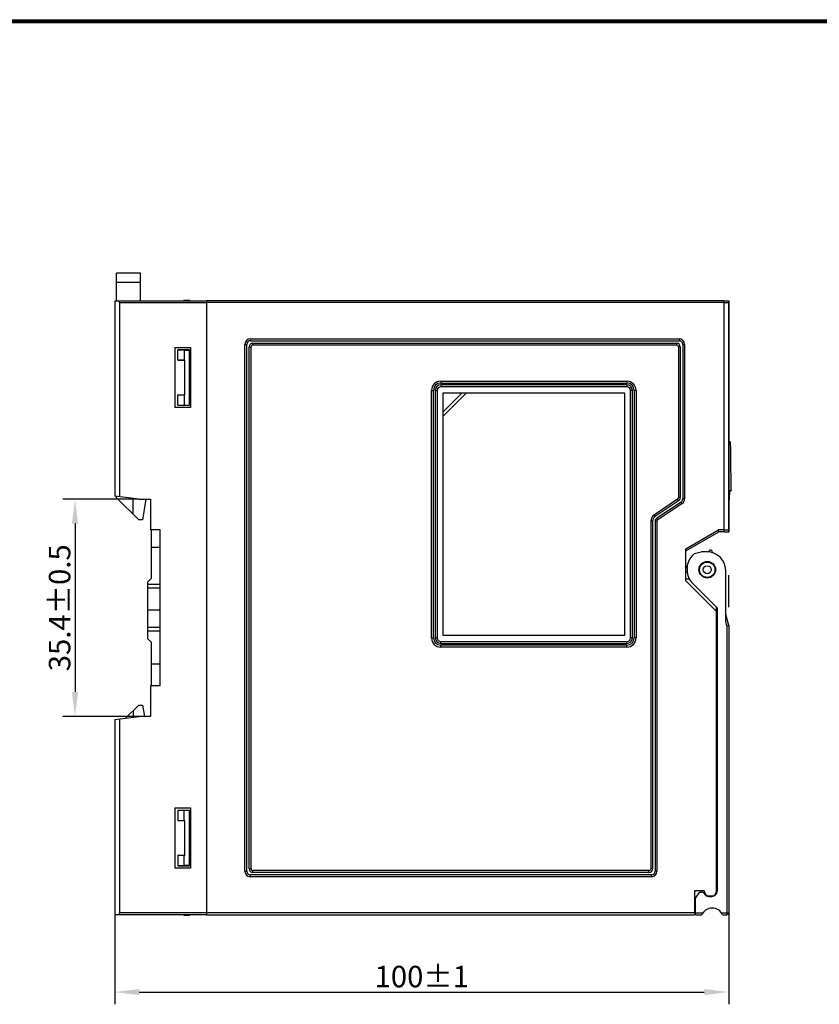
# Model space of a CAD drawing. Units: millimetres. Extents: x 0 to 420, y 0 to 295.
# Drawn here: x 160 to 290, y 130 to 290 of the extents above; entities that cross this region are included whole.
import ezdxf

# ---------------------------------------------------------------- set-up
doc = ezdxf.new("R2010")
doc.units = ezdxf.units.MM
doc.header["$LTSCALE"] = 23.1
doc.header["$MEASUREMENT"] = 0
doc.header["$PDSIZE"] = -5
doc.layers.get('0').update_dxf_attribs({"lineweight": 18})
for name, color, linetype in [('HCQX-PD01-A_DXF_FORMAT', 7, 'Continuous'), ('HMSP0030000_DXF_CONTINUOUS_LINE', 7, 'Continuous'), ('HSMP1210000_DXF_CONTINUOUS_LINE', 7, 'Continuous'), ('HSMP2640000_DXF_CONTINUOUS_LINE', 7, 'Continuous'), ('HSMP2650000_DXF_CONTINUOUS_LINE', 7, 'Continuous'), ('HSMP2660000_DXF_CONTINUOUS_LINE', 7, 'Continuous'), ('HWJP0010000_DXF_CONTINUOUS_LINE', 7, 'Continuous'), ('显示面板_DXF_CONTINUOUS_LINE', 7, 'Continuous'), ('翻转盖_DXF_CONTINUOUS_LINE', 7, 'Continuous')]:
    doc.layers.add(name, color=color, linetype=linetype)
doc.layers.add('IQC尺寸', color=3, linetype='Continuous', lineweight=18)
doc.styles.add('标准', font='txt', dxfattribs={"width": 0.667})
doc.dimstyles.new('GB_尺寸', dxfattribs={"dimtxt": 3.5, "dimasz": 4, "dimexe": 2, "dimexo": 0, "dimtad": 1, "dimdsep": 46, "dimtxsty": '标准', "dimblk": '_CAXARROW', "dimcen": 0, "dimdle": 8, "dimazin": 2, "dimtfac": 0.707107, "dimtdec": 3, "dimtmove": 2, "dimatfit": 3, "dimfxl": 1, "dimfrac": 2, "dimtolj": 1, "dimarcsym": 1})

# ---------------------------------------------------------------- blocks, each defined once
blk = doc.blocks.new('_CAXARROW')
blk.add_hatch(color=0).paths.add_polyline_path([(0, 0), (-1, 0.125), (-1, -0.125)], flags=0)
blk = doc.blocks.new('*D232')
at = {"layer": 'Defpoints', "color": 0}
for p in [(179.03, 212.41), (168.56, 177.01), (179.03, 177.01)]:
    blk.add_point(p, dxfattribs=at)
at = {"layer": 'IQC尺寸', "color": 0, "lineweight": -2}
for p, q in [((179.03, 212.41), (166.56, 212.41)), ((168.56, 208.41), (168.56, 181.01)), ((179.03, 177.01), (166.56, 177.01))]:
    blk.add_line(p, q, dxfattribs=at)
at = {"layer": 'IQC尺寸', "color": 0, "lineweight": -2, "xscale": 4, "yscale": 4, "zscale": 4}
for p, rotation in [((168.56, 212.41), 90), ((168.56, 177.01), 270)]:
    blk.add_blockref('_CAXARROW', p, dxfattribs=dict(at, rotation=rotation))
at = {"layer": 'IQC尺寸', "color": 0, "insert": (166.05, 194.71), "char_height": 3.5, "attachment_point": 5, "rotation": 90, "style": '标准'}
blk.add_mtext('\\A1;35.4\\f宋体|b0|i0|c134|p2;±0.5', dxfattribs=at)
blk = doc.blocks.new('*D236')
at = {"layer": 'Defpoints', "color": 0}
for p in [(175.03, 144.71), (275.03, 145.01), (275.03, 132.13)]:
    blk.add_point(p, dxfattribs=at)
at = {"layer": 'IQC尺寸', "color": 0, "lineweight": -2}
for p, q in [((175.03, 144.71), (175.03, 130.13)), ((275.03, 145.01), (275.03, 130.13)), ((179.03, 132.13), (271.03, 132.13))]:
    blk.add_line(p, q, dxfattribs=at)
at = {"layer": 'IQC尺寸', "color": 0, "lineweight": -2, "xscale": 4, "yscale": 4, "zscale": 4, "rotation": 180}
blk.add_blockref('_CAXARROW', (175.03, 132.13), dxfattribs=at)
at = {"layer": 'IQC尺寸', "color": 0, "lineweight": -2, "xscale": 4, "yscale": 4, "zscale": 4}
blk.add_blockref('_CAXARROW', (275.03, 132.13), dxfattribs=at)
at = {"layer": 'IQC尺寸', "color": 0, "insert": (225.03, 134.65), "char_height": 3.5, "attachment_point": 5, "style": '标准'}
blk.add_mtext('\\A1;100\\f宋体|b0|i0|c134|p2;±1', dxfattribs=at)

msp = doc.modelspace()

# ---------------------------------------------------------------- linework, layer by layer
at = {"layer": 'HCQX-PD01-A_DXF_FORMAT', "color": 7, "linetype": 'Continuous'}
for p, q in [((4.223, 290.479), (415.828, 290.479)), ((4.445, 290.257), (415.606, 290.257)), ((4.667, 290.035), (415.383, 290.035))]:
    msp.add_line(p, q, dxfattribs=at)
at = {"layer": 'HMSP0030000_DXF_CONTINUOUS_LINE', "color": 7, "linetype": 'Continuous'}
for p, q in [((274.279, 244.708), (275.029, 244.708)), ((274.279, 207.098), (274.279, 244.708)), ((274.279, 244.408), (275.029, 244.408)), ((275.029, 207.098), (275.029, 244.708)), ((274.279, 243.658), (274.229, 243.658)), ((274.279, 242.458), (274.229, 242.458)), ((274.279, 209.348), (274.229, 209.348)), ((274.279, 208.148), (274.229, 208.148)), ((274.279, 207.398), (275.029, 207.398)), ((274.279, 207.098), (275.029, 207.098))]:
    msp.add_line(p, q, dxfattribs=at)
at = {"layer": 'HSMP1210000_DXF_CONTINUOUS_LINE', "color": 7, "linetype": 'Continuous'}
for p, q in [((175.329, 244.708), (175.329, 249.208)), ((179.229, 249.208), (175.329, 249.208)), ((179.229, 244.708), (179.229, 249.208)), ((175.329, 247.708), (179.229, 247.708)), ((175.329, 212.608), (175.329, 212.87)), ((178.929, 209.008), (175.329, 212.608)), ((178.029, 209.908), (178.029, 212.533)), ((180.066, 212.408), (179.529, 209.008)), ((179.529, 209.008), (178.929, 209.008)), ((181.029, 199.508), (181.029, 207.408)), ((181.029, 204.558), (182.429, 204.558)), ((180.429, 198.908), (181.029, 199.508)), ((180.429, 189.658), (180.429, 198.908)), ((180.429, 198.538), (182.429, 198.538)), ((180.429, 197.947), (182.429, 197.947)), ((180.429, 194.384), (182.429, 194.384)), ((180.429, 191.535), (182.429, 191.535)), ((182.429, 190.901), (180.429, 190.901)), ((181.029, 189.058), (180.429, 189.658)), ((181.029, 182.008), (181.029, 189.058)), ((181.029, 185.558), (182.429, 185.558)), ((176.8, 176.729), (178.929, 178.858)), ((178.929, 178.858), (179.529, 178.858)), ((179.529, 178.858), (179.855, 177.008)), ((178.029, 177.958), (178.029, 176.883))]:
    msp.add_line(p, q, dxfattribs=at)
at = {"layer": 'HSMP2640000_DXF_CONTINUOUS_LINE', "color": 7, "linetype": 'Continuous'}
for p, q in [((175.029, 244.708), (175.029, 212.908)), ((175.029, 244.708), (190.029, 244.708)), ((175.829, 244.408), (175.829, 212.808)), ((175.829, 244.408), (190.029, 244.408)), ((190.029, 144.708), (190.029, 244.708)), ((184.829, 237.108), (184.829, 227.308)), ((184.829, 237.108), (187.379, 237.108)), ((187.379, 237.108), (187.379, 227.308)), ((187.379, 227.308), (184.829, 227.308)), ((179.029, 212.408), (175.029, 212.908)), ((179.029, 212.408), (180.829, 212.408)), ((180.829, 212.408), (180.829, 207.408)), ((182.429, 207.408), (180.829, 207.408)), ((182.429, 182.008), (182.429, 207.408)), ((180.829, 182.008), (180.829, 177.008)), ((182.429, 182.008), (180.829, 182.008)), ((175.029, 176.508), (179.029, 177.008)), ((175.029, 176.508), (175.029, 144.708)), ((175.829, 176.608), (175.829, 145.008)), ((180.829, 177.008), (179.029, 177.008)), ((184.829, 162.108), (184.829, 152.308)), ((184.829, 162.108), (187.379, 162.108)), ((187.379, 162.108), (187.379, 152.308)), ((187.379, 152.308), (184.829, 152.308)), ((190.029, 144.708), (175.029, 144.708)), ((190.029, 145.008), (175.829, 145.008))]:
    msp.add_line(p, q, dxfattribs=at)
for centre, start_param, end_param in [((175.529, 244.408), 0, 1.5707963), ((175.529, 145.008), -1.5707963, 0)]:
    msp.add_ellipse(centre, major_axis=(0.3, 0), ratio=1, start_param=start_param, end_param=end_param, dxfattribs=at)
at = {"layer": 'HSMP2650000_DXF_CONTINUOUS_LINE', "color": 7, "linetype": 'Continuous'}
for p, q in [((186.238, 244.708), (186.329, 244.808)), ((186.329, 244.808), (187.2, 244.808)), ((187.2, 244.808), (187.203, 244.708)), ((190.029, 144.708), (190.029, 244.708)), ((274.229, 244.708), (190.029, 244.708)), ((274.229, 244.408), (190.029, 244.408)), ((274.229, 244.708), (274.229, 207.096)), ((196.229, 151.808), (196.229, 237.608)), ((196.229, 237.608), (196.529, 237.608)), ((196.529, 151.808), (196.529, 237.608)), ((197.129, 238.508), (197.129, 238.208)), ((197.129, 238.508), (266.929, 238.508)), ((197.129, 238.208), (266.929, 238.208)), ((197.529, 237.808), (197.529, 237.508)), ((197.529, 237.808), (266.529, 237.808)), ((197.529, 237.508), (266.529, 237.508)), ((266.529, 237.808), (266.529, 237.508)), ((266.929, 238.508), (266.929, 238.208)), ((267.529, 237.608), (267.529, 212.429)), ((267.829, 237.608), (267.529, 237.608)), ((267.829, 237.608), (267.829, 212.429)), ((185.329, 235.008), (185.329, 236.708)), ((185.329, 236.708), (186.329, 236.684)), ((187.229, 236.708), (185.329, 236.708)), ((186.329, 236.684), (186.329, 235.031)), ((186.329, 236.684), (187.229, 236.684)), ((187.229, 227.731), (187.229, 236.684)), ((196.929, 152.208), (196.929, 237.208)), ((196.929, 237.208), (197.229, 237.208)), ((197.229, 152.208), (197.229, 237.208)), ((266.829, 237.208), (266.829, 212.643)), ((267.129, 237.208), (266.829, 237.208)), ((267.129, 237.208), (267.129, 212.643)), ((185.329, 235.008), (186.329, 235.031)), ((186.429, 235.008), (185.329, 235.008)), ((186.329, 235.031), (186.452, 235.031)), ((186.429, 229.408), (186.429, 235.008)), ((186.452, 229.384), (186.452, 235.031)), ((228.129, 231.608), (228.129, 231.308)), ((228.129, 231.608), (258.429, 231.608)), ((228.129, 231.308), (258.429, 231.308)), ((228.129, 231.008), (228.129, 230.708)), ((258.429, 231.008), (228.129, 231.008)), ((258.429, 231.608), (258.429, 231.308)), ((258.429, 231.008), (258.429, 230.708)), ((185.329, 227.708), (185.329, 229.408)), ((185.329, 229.408), (186.429, 229.408)), ((185.329, 229.408), (186.329, 229.384)), ((186.329, 229.384), (186.329, 227.731)), ((186.329, 229.384), (186.452, 229.384)), ((226.629, 189.808), (226.629, 230.108)), ((226.629, 230.108), (226.929, 230.108)), ((226.929, 189.808), (226.929, 230.108)), ((227.229, 230.108), (227.229, 189.808)), ((227.229, 230.108), (227.529, 230.108)), ((227.529, 230.108), (227.529, 189.808)), ((258.429, 230.708), (228.129, 230.708)), ((231.619, 229.708), (228.529, 226.618)), ((228.529, 225.908), (232.329, 229.708)), ((228.529, 190.208), (228.529, 229.708)), ((228.529, 229.708), (258.029, 229.708)), ((258.029, 229.708), (258.029, 190.208)), ((259.029, 189.808), (259.029, 230.108)), ((259.329, 230.108), (259.029, 230.108)), ((259.329, 189.808), (259.329, 230.108)), ((259.929, 230.108), (259.629, 230.108)), ((259.629, 230.108), (259.629, 189.808)), ((259.929, 230.108), (259.929, 189.808)), ((185.329, 227.708), (186.329, 227.731)), ((185.329, 227.708), (187.229, 227.708)), ((186.329, 227.731), (187.229, 227.731)), ((266.695, 212.393), (262.908, 209.868)), ((266.862, 212.144), (263.074, 209.619)), ((267.262, 211.93), (263.296, 209.286)), ((267.428, 211.68), (263.462, 209.036)), ((266.862, 212.144), (266.695, 212.393)), ((267.129, 212.643), (266.829, 212.643)), ((267.428, 211.68), (267.262, 211.93)), ((267.829, 212.429), (267.529, 212.429)), ((262.629, 208.787), (262.329, 208.787)), ((262.329, 208.787), (262.329, 152.208)), ((262.629, 208.787), (262.629, 152.208)), ((263.074, 209.619), (262.908, 209.868)), ((263.329, 208.787), (263.029, 208.787)), ((263.029, 208.787), (263.029, 151.808)), ((263.462, 209.036), (263.296, 209.286)), ((263.329, 208.787), (263.329, 151.808)), ((268.029, 204.325), (273.348, 207.396)), ((268.029, 203.978), (273.429, 207.096)), ((274.229, 207.396), (273.348, 207.396)), ((273.429, 207.096), (273.348, 207.396)), ((274.229, 207.096), (273.429, 207.096)), ((268.029, 199.108), (268.029, 204.325)), ((268.029, 199.408), (268.634, 199.408)), ((268.029, 199.108), (273.029, 194.108)), ((273.029, 148.558), (273.029, 194.778)), ((226.629, 189.808), (226.929, 189.808)), ((227.229, 189.808), (227.529, 189.808)), ((258.029, 190.208), (228.529, 190.208)), ((259.329, 189.808), (259.029, 189.808)), ((259.929, 189.808), (259.629, 189.808)), ((228.129, 189.208), (258.429, 189.208)), ((228.129, 188.908), (228.129, 189.208)), ((228.129, 188.908), (258.429, 188.908)), ((258.429, 188.608), (228.129, 188.608)), ((228.129, 188.308), (228.129, 188.608)), ((258.429, 188.308), (228.129, 188.308)), ((258.429, 188.908), (258.429, 189.208)), ((258.429, 188.308), (258.429, 188.608)), ((185.329, 161.708), (185.329, 160.008)), ((187.229, 161.708), (185.329, 161.708)), ((186.329, 161.684), (185.329, 161.708)), ((186.329, 160.031), (186.329, 161.684)), ((187.229, 161.684), (186.329, 161.684)), ((187.229, 152.731), (187.229, 161.684)), ((186.329, 160.031), (185.329, 160.008)), ((186.429, 160.008), (185.329, 160.008)), ((186.329, 160.031), (186.452, 160.031)), ((186.429, 154.408), (186.429, 160.008)), ((186.452, 154.384), (186.452, 160.031)), ((186.329, 154.384), (185.329, 154.408)), ((185.329, 154.408), (185.329, 152.708)), ((185.329, 154.408), (186.429, 154.408)), ((186.329, 152.731), (186.329, 154.384)), ((186.329, 154.384), (186.452, 154.384)), ((186.329, 152.731), (185.329, 152.708)), ((185.329, 152.708), (187.229, 152.708)), ((187.229, 152.731), (186.329, 152.731)), ((196.229, 151.808), (196.529, 151.808)), ((196.929, 152.208), (197.229, 152.208)), ((262.429, 151.208), (197.129, 151.208)), ((197.129, 150.908), (197.129, 151.208)), ((262.429, 150.908), (197.129, 150.908)), ((262.029, 151.908), (197.529, 151.908)), ((197.529, 151.608), (197.529, 151.908)), ((262.029, 151.608), (197.529, 151.608)), ((262.029, 151.608), (262.029, 151.908)), ((262.629, 152.208), (262.329, 152.208)), ((262.429, 150.908), (262.429, 151.208)), ((263.329, 151.808), (263.029, 151.808)), ((271.029, 148.608), (269.429, 148.608)), ((269.429, 148.608), (269.429, 144.708)), ((271.029, 148.608), (271.029, 148.558)), ((271.779, 147.808), (272.279, 147.808)), ((186.329, 144.608), (186.238, 144.708)), ((187.2, 144.608), (186.329, 144.608)), ((187.203, 144.708), (187.2, 144.608)), ((269.429, 145.008), (190.029, 145.008)), ((190.029, 144.708), (269.429, 144.708))]:
    msp.add_line(p, q, dxfattribs=at)
for radius in [1.25, 0.65]:
    msp.add_circle((271.529, 200.908), radius, dxfattribs=at)
for centre, radius, start, end in [((197.129, 237.608), 0.9, 90, 180), ((197.129, 237.608), 0.6, 90, 180), ((197.529, 237.208), 0.6, 90, 180), ((197.529, 237.208), 0.3, 90, 180), ((266.529, 237.208), 0.6, 0, 90), ((266.529, 237.208), 0.3, 0, 90), ((266.929, 237.608), 0.9, 0, 90), ((266.929, 237.608), 0.6, 0, 90), ((228.129, 230.108), 1.5, 90, 180), ((228.129, 230.108), 1.2, 90, 180), ((228.129, 230.108), 0.9, 90, 180), ((258.429, 230.108), 1.5, 0, 90), ((258.429, 230.108), 1.2, 0, 90), ((258.429, 230.108), 0.9, 0, 90), ((228.129, 230.108), 0.6, 90, 180), ((258.429, 230.108), 0.6, 0, 90), ((266.529, 212.643), 0.3, 303.69007, 360), ((266.529, 212.643), 0.6, 303.69007, 360), ((266.929, 212.429), 0.6, 303.69007, 360), ((266.929, 212.429), 0.9, 303.69007, 360), ((263.629, 208.787), 1.3, 123.69007, 180), ((263.629, 208.787), 1, 123.69007, 180), ((263.629, 208.787), 0.6, 123.69007, 180), ((263.629, 208.787), 0.3, 123.69007, 180), ((268.356, 199.708), 0.9, 95.39781, 111.4891), ((268.629, 201.67), 0.6, 180, 228.59691), ((228.129, 189.808), 1.5, 180, 270), ((228.129, 189.808), 1.2, 180, 270), ((228.129, 189.808), 0.9, 180, 270), ((228.129, 189.808), 0.6, 180, 270), ((258.429, 189.808), 1.5, 270, 360), ((258.429, 189.808), 1.2, 270, 360), ((258.429, 189.808), 0.9, 270, 360), ((258.429, 189.808), 0.6, 270, 360), ((197.129, 151.808), 0.9, 180, 270), ((197.129, 151.808), 0.6, 180, 270), ((197.529, 152.208), 0.6, 180, 270), ((197.529, 152.208), 0.3, 180, 270), ((262.029, 152.208), 0.6, 270, 360), ((262.029, 152.208), 0.3, 270, 360), ((262.429, 151.808), 0.9, 270, 360), ((262.429, 151.808), 0.6, 270, 360), ((271.779, 148.558), 0.75, 180, 270), ((272.279, 148.558), 0.75, 270, 360)]:
    msp.add_arc(centre, radius, start, end, dxfattribs=at)
at = {"layer": 'HSMP2660000_DXF_CONTINUOUS_LINE', "color": 7, "linetype": 'Continuous'}
for p, q in [((269.466, 203.548), (270.529, 203.808)), ((271.529, 203.808), (270.529, 203.808)), ((268.229, 201.485), (268.229, 200.82)), ((274.529, 192.519), (274.529, 200.808)), ((269.107, 198.699), (273.129, 194.678)), ((273.129, 194.678), (273.129, 148.558)), ((275.029, 191.812), (274.529, 193.678)), ((274.729, 191.772), (274.529, 192.519)), ((274.729, 191.772), (275.029, 191.812)), ((274.729, 191.772), (274.729, 144.708)), ((275.029, 191.812), (275.029, 145.008)), ((273.129, 186.693), (273.029, 186.69)), ((273.029, 183.195), (273.129, 183.193)), ((273.029, 153.44), (273.129, 153.443)), ((273.029, 149.945), (273.129, 149.943)), ((269.629, 147.408), (270.195, 148.272)), ((270.446, 148.408), (270.717, 148.408)), ((271.775, 147.708), (272.279, 147.708)), ((272.029, 147.708), (272.029, 147.808)), ((269.629, 144.708), (269.629, 147.408)), ((269.629, 145.008), (270.798, 145.008)), ((269.629, 144.708), (270.629, 144.708)), ((273.859, 145.008), (275.029, 145.008)), ((274.029, 144.708), (274.729, 144.708))]:
    msp.add_line(p, q, dxfattribs=at)
msp.add_circle((271.529, 200.908), 1.35, dxfattribs=at)
for centre, radius, start, end in [((271.529, 200.808), 3, 0, 90), ((271.589, 204.107), 0.3, 268.96123, 333.02772), ((272.079, 203.858), 0.25, 6.52794, 153.02772), ((272.625, 203.92), 0.3, 186.52794, 250.59443), ((271.529, 200.908), 3.35, 127.9952, 170.08459), ((271.229, 200.82), 3, 180, 225), ((270.446, 148.108), 0.3, 90, 146.7752), ((270.717, 148.108), 0.3, 23.03568, 90), ((271.775, 148.558), 0.85, 203.03568, 270), ((272.279, 148.558), 0.85, 270, 360), ((272.329, 143.944), 1.864, 24.18951, 155.81049), ((274.729, 145.008), 0.3, 270, 360)]:
    msp.add_arc(centre, radius, start, end, dxfattribs=at)
at = {"layer": 'HWJP0010000_DXF_CONTINUOUS_LINE', "color": 7, "linetype": 'Continuous'}
for p, q in [((275.067, 221.777), (275.029, 221.768)), ((275.337, 221.183), (275.332, 221.322)), ((275.341, 220.997), (275.337, 221.183)), ((275.347, 220.756), (275.341, 220.997)), ((275.353, 220.368), (275.347, 220.756)), ((275.359, 219.977), (275.353, 220.368)), ((275.366, 219.502), (275.359, 219.977)), ((275.373, 218.94), (275.366, 219.502)), ((275.384, 217.933), (275.373, 218.94)), ((275.41, 215.426), (275.384, 217.933)), ((275.421, 214.507), (275.41, 215.426)), ((275.107, 213.447), (275.102, 213.703)), ((275.114, 213.166), (275.107, 213.447)), ((275.179, 213.2), (275.185, 213.498)), ((275.185, 213.498), (275.189, 213.694)), ((275.429, 213.856), (275.421, 214.507)), ((275.12, 212.946), (275.114, 213.166)), ((275.125, 212.778), (275.12, 212.946)), ((275.173, 212.965), (275.179, 213.2))]:
    msp.add_line(p, q, dxfattribs=at)
for points in [[(275.332, 221.322), (275.33, 221.376), (275.328, 221.421), (275.326, 221.459), (275.324, 221.49), (275.322, 221.517), (275.319, 221.543), (275.314, 221.571), (275.298, 221.624), (275.237, 221.71), (275.118, 221.772), (275.067, 221.777)], [(275.029, 212.284), (275.07, 212.306), (275.128, 212.392), (275.144, 212.443), (275.149, 212.473), (275.152, 212.5), (275.155, 212.53)], [(275.139, 212.539), (275.138, 212.541), (275.137, 212.554), (275.135, 212.578), (275.133, 212.613), (275.131, 212.657), (275.128, 212.712), (275.125, 212.778)], [(275.155, 212.53), (275.157, 212.566), (275.16, 212.608), (275.162, 212.658), (275.165, 212.717), (275.167, 212.787), (275.173, 212.965)]]:
    msp.add_lwpolyline(points, dxfattribs=at)
for points, knots in [([(275.179, 213.694), (275.151, 213.694), (275.098, 213.7), (275.046, 213.717), (275.023, 213.729)], [0, 0, 0, 0, 0.516155, 1, 1, 1, 1]), ([(275.429, 213.856), (275.429, 213.845), (275.426, 213.823), (275.411, 213.792), (275.387, 213.764), (275.344, 213.73), (275.273, 213.702), (275.211, 213.694), (275.179, 213.694)], [0, 0, 0, 0, 0.0975061, 0.1999397, 0.3107555, 0.4318291, 0.7033175, 1, 1, 1, 1])]:
    msp.add_open_spline(points, degree=3, knots=knots, dxfattribs=at)
at = {"layer": '显示面板_DXF_CONTINUOUS_LINE', "color": 250, "linetype": 'Continuous', "true_color": 0x333333}
msp.add_line((275.029, 244.708), (275.029, 207.098), dxfattribs=at)
at = {"layer": '翻转盖_DXF_CONTINUOUS_LINE', "color": 7, "linetype": 'Continuous'}
msp.add_line((275.029, 194.807), (275.029, 200.015), dxfattribs=at)

# ---------------------------------------------------------------- dimensions: what is measured, and where the dimension line sits
at = {"layer": 'IQC尺寸'}
dim = msp.add_linear_dim(base=(168.558, 177.008), p1=(179.029, 212.408), p2=(179.029, 177.008), angle=90, text='<>\\f宋体|b0|i0|c134|p2;±0.5', dimstyle='GB_尺寸', override={"dimtxsty": '标准'}, dxfattribs=at)
dim.commit()
dim.dimension.update_dxf_attribs({"geometry": '*D232', "text_midpoint": (166.046, 194.708)})
dim = msp.add_linear_dim(base=(275.029, 132.133), p1=(175.029, 144.708), p2=(275.029, 145.008), text='<>\\f宋体|b0|i0|c134|p2;±1', dimstyle='GB_尺寸', dxfattribs=at)
dim.commit()
dim.dimension.update_dxf_attribs({"geometry": '*D236', "text_midpoint": (225.029, 134.652), "dimtype": 160})

doc.saveas('drawing.dxf')
